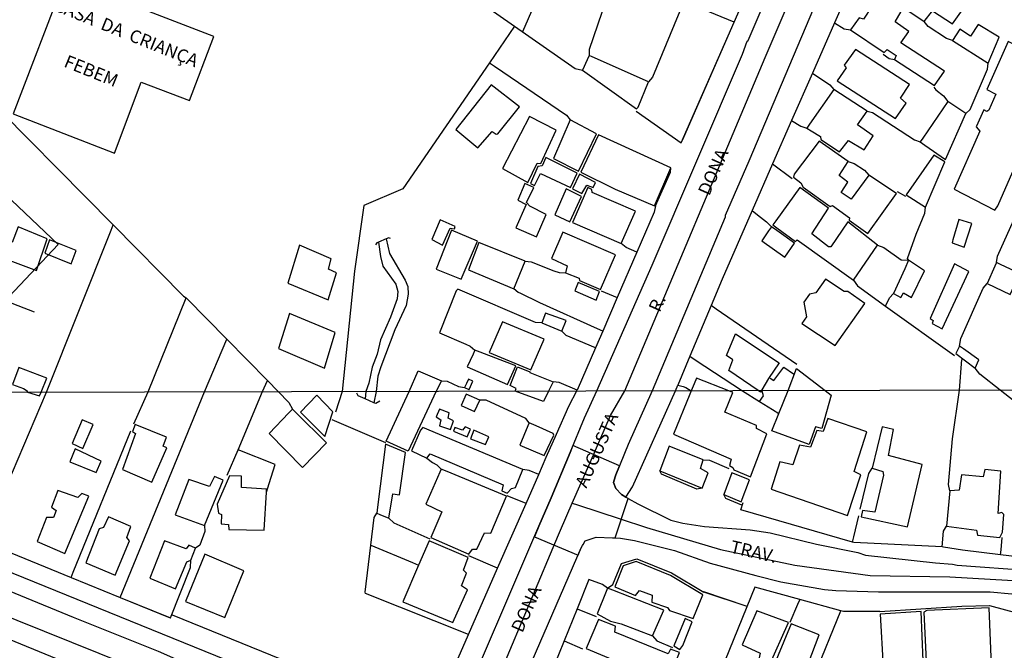
# Model space of a CAD drawing. Units: millimetres. Extents: x 175889 to 178306, y 1671365 to 1674274.
# Drawn here: x 177873 to 178066, y 1672560 to 1672683 of the extents above; entities that cross this region are included whole.
import ezdxf
from ezdxf.enums import TextEntityAlignment as Align

# ---------------------------------------------------------------- set-up
doc = ezdxf.new("R2010")
doc.units = ezdxf.units.MM
doc.layers.add('2', color=2, linetype='Continuous', lineweight=20)
for name, color, linetype in [('V-CANAL', 241, 'Continuous'), ('V-CRUZAMENTO', 1, 'Continuous'), ('V-EDIFICACAO', 70, 'Continuous'), ('V-EDIFICACAO_IDENTIFICADA', 6, 'Continuous'), ('V-EIXO_DE_LOGRADOURO', 2, 'Continuous'), ('V-LOTE', 1, 'Continuous'), ('V-NOME_DOS_LOGRADOUROS', 7, 'Continuous'), ('V-PONTE_VIADUTO_PASSARELA', 201, 'Continuous'), ('V-QUADRA', 6, 'Continuous'), ('V-TESTADA', 161, 'Continuous'), ('X-LIMITE_1000', 121, 'Continuous')]:
    doc.layers.add(name, color=color, linetype=linetype)

# ---------------------------------------------------------------- blocks, each defined once
blk = doc.blocks.new('20040607- ÚLTIMA ALTERAÇÃO')
at = {"layer": '2'}
for p, q in [((2410.18, 2502.38), (1510.41, 2863.69)), ((1859.66, 1131.43), (2410.18, 2502.38))]:
    blk.add_line(p, q, dxfattribs=at)

msp = doc.modelspace()

# ---------------------------------------------------------------- linework, layer by layer
at = {"layer": 'V-CANAL'}
for points in [[(177943.45, 1672639.76), (177943.81, 1672636.97), (177944.32, 1672635.06), (177946.84, 1672631.56), (177947.25, 1672630.15), (177947.1, 1672628.7), (177945.82, 1672625.16), (177943.86, 1672620.7), (177943.2, 1672617.91), (177942.24, 1672615.4), (177941.56, 1672612.28), (177941, 1672610.64), (177940.82, 1672609.19)], [(177944.95, 1672640.4), (177945.62, 1672637.58), (177948.66, 1672632.36), (177949.15, 1672631.12), (177949.23, 1672629.63), (177948.84, 1672627.4), (177946.67, 1672622.67), (177943.89, 1672615.42), (177943.31, 1672613.63), (177942.99, 1672610.6), (177942.57, 1672608.43)]]:
    msp.add_lwpolyline(points, dxfattribs=at)
at = {"layer": 'V-CRUZAMENTO'}
for points in [[(177983.81, 1672581.47), (177985.96, 1672582.21), (177989.14, 1672582.09), (177989.14, 1672582.09), (177989.63, 1672582.07), (177992.17, 1672589.77), (177992.17, 1672589.77), (177991.76, 1672590), (177991.76, 1672590), (177990.87, 1672590.5), (177989.79, 1672591.7), (177989.35, 1672592.89), (177989.62, 1672594), (177989.77, 1672594.35), (177989.77, 1672594.35), (177990.49, 1672596.09), (177981.41, 1672600.06), (177980.84, 1672598.71), (177977.13, 1672589.86), (177974.77, 1672584.35), (177973.88, 1672582.28), (177982.42, 1672578.69), (177983.04, 1672580.13), (177983.28, 1672580.55), (177983.28, 1672580.55), (177983.41, 1672580.78)], [(177980.84, 1672598.71), (177980.84, 1672598.71)], [(177974.77, 1672584.35), (177974.77, 1672584.35)], [(177983.41, 1672580.78), (177983.41, 1672580.78)]]:
    msp.add_lwpolyline(points, close=True, dxfattribs=at)
at = {"layer": 'V-EDIFICACAO'}
for points in [[(178052.3, 1672696.36), (178051.69, 1672695.86), (178045.97, 1672699.82), (178041.15, 1672692.94), (178041.64, 1672692.13), (178039.86, 1672689.49), (178043.45, 1672686.83), (178044.72, 1672688.48), (178047.64, 1672686.45), (178046.78, 1672684.96), (178049.98, 1672682.86), (178051.57, 1672684.9), (178055.47, 1672682.38), (178060.48, 1672689.46), (178054.35, 1672693.92), (178054.84, 1672694.61), (178052.3, 1672696.36)], [(178045.44, 1672678.7), (178046.97, 1672680.91), (178044.29, 1672682.76), (178045.46, 1672684.76), (178041.72, 1672687.5), (178040.36, 1672685.62), (178039.77, 1672685.76), (178038.13, 1672683.29), (178037.3, 1672683.58), (178035.59, 1672681.2), (178042.13, 1672676.76), (178042.75, 1672677.39), (178044.49, 1672676.22), (178044.19, 1672675.44), (178051.96, 1672670.37), (178053.96, 1672673.17), (178045.44, 1672678.7)], [(178060.49, 1672682.22), (178059.02, 1672680), (178056.95, 1672681.32), (178055.5, 1672679.16), (178062.43, 1672674.68), (178064.57, 1672679.75), (178060.49, 1672682.22)], [(178066.36, 1672678.93), (178062.21, 1672669.58), (178063.93, 1672668.63), (178062.6, 1672665.51), (178062.21, 1672665.3), (178061.63, 1672665.63), (178060.11, 1672662.26), (178060.82, 1672661.45), (178055.83, 1672650.14), (178063.75, 1672646.03), (178064.36, 1672646.86), (178070.63, 1672661.31), (178069.61, 1672662.04), (178075.1, 1672674.43), (178066.36, 1672678.93)], [(177984.56, 1672676.2), (177984.19, 1672675.36), (177983.29, 1672673.32), (177993.79, 1672665.81), (177994.15, 1672666.12), (177996.16, 1672671.08), (177985.19, 1672675.92), (177984.56, 1672676.2)], [(178036.54, 1672677.35), (178034.36, 1672674.3), (178034.73, 1672673.82), (178032.99, 1672671.29), (178044.37, 1672663.89), (178046.46, 1672666.89), (178045.36, 1672667.86), (178047.08, 1672670.52), (178036.54, 1672677.35)], [(177965.47, 1672670.45), (177958.52, 1672661.75), (177962.85, 1672658.18), (177965.61, 1672661.37), (177966.39, 1672660.82), (177966.74, 1672660.91), (177970.96, 1672666.19), (177965.47, 1672670.45)], [(178027.08, 1672662.04), (178027.91, 1672661.52), (178029.73, 1672660.38), (178029.78, 1672659.84), (178033.43, 1672657.37), (178035.16, 1672659.63), (178038.23, 1672657.76), (178040.02, 1672660.55), (178036.96, 1672662.67), (178038.82, 1672665.36), (178032.33, 1672669.59), (178027.59, 1672662.77), (178027.08, 1672662.04)], [(178049.19, 1672659.34), (178050.08, 1672658.72), (178054.15, 1672655.88), (178058.09, 1672664.86), (178054.56, 1672667.21), (178049.71, 1672660.1), (178049.19, 1672659.34)], [(177972.94, 1672664.29), (177967.64, 1672654.16), (177972.6, 1672651.44), (177974.4, 1672655.21), (177975.14, 1672655.14), (177978.12, 1672661.63), (177972.94, 1672664.29)], [(177977.62, 1672656.08), (177982.5, 1672653.66), (177986.01, 1672660.94), (177980.87, 1672663.67), (177977.62, 1672656.08)], [(177986.41, 1672660.73), (177982.92, 1672653.42), (177989.64, 1672650.12), (177997.3, 1672646.88), (178000.54, 1672654.31), (177986.41, 1672660.73)], [(178035.74, 1672648.16), (178033.75, 1672649.48), (178035.03, 1672651.51), (178033.34, 1672652.79), (178035.12, 1672655.53), (178029.47, 1672659.49), (178024.6, 1672653.05), (178024.43, 1672652.46), (178025.92, 1672651.33), (178026.33, 1672650.52), (178031.62, 1672646.71), (178032.06, 1672646.91), (178035.36, 1672644.53), (178035.33, 1672644.04), (178038.97, 1672641.47), (178044.58, 1672649.3), (178039.17, 1672652.87), (178035.74, 1672648.16)], [(178046.42, 1672649.01), (178050.24, 1672646.63), (178054, 1672655.43), (178051.84, 1672656.76), (178046.42, 1672649.01)], [(177976.09, 1672656.29), (177975.39, 1672654.65), (177974.52, 1672654.52), (177973.14, 1672651.24), (177973.93, 1672650.85), (177975.08, 1672653.18), (177980.91, 1672650.43), (177982.25, 1672653.26), (177976.09, 1672656.29)], [(177982.66, 1672653.01), (177981.33, 1672650.2), (177983.12, 1672649.27), (177984.09, 1672650.92), (177985.36, 1672650.42), (177985.84, 1672651.4), (177982.66, 1672653.01)], [(177973.02, 1672646.82), (177972.37, 1672647.5), (177973.77, 1672650.42), (177972.01, 1672651.24), (177970.63, 1672647.94), (177972.28, 1672647.09), (177970.24, 1672642.56), (177974.31, 1672640.83), (177976.2, 1672645.15), (177973.02, 1672646.82)], [(177980.1, 1672650.2), (177977.87, 1672645.09), (177980.79, 1672643.77), (177983.06, 1672648.71), (177980.1, 1672650.2)], [(177985.13, 1672649.48), (177985.07, 1672650.04), (177984.32, 1672650.41), (177981.29, 1672643.6), (177990.82, 1672639.51), (177993.59, 1672645.83), (177985.13, 1672649.48)], [(178020.42, 1672643.15), (178021.19, 1672642.58), (178024.85, 1672639.93), (178025.16, 1672640.22), (178036.18, 1672632.38), (178040.87, 1672639.19), (178035.04, 1672643.76), (178031.74, 1672638.87), (178031.28, 1672638.87), (178028.05, 1672641.37), (178031.32, 1672646.42), (178025.69, 1672650.45), (178021.01, 1672643.96), (178020.42, 1672643.15)], [(177858.63, 1672645), (177857.26, 1672640.88), (177858.29, 1672640.36), (177857.1, 1672637.4), (177856.76, 1672635.68), (177867.82, 1672631.24), (177869.93, 1672636.81), (177876.69, 1672634.24), (177878.8, 1672640.42), (177873.1, 1672642.74), (177871.94, 1672639.72), (177858.63, 1672645)], [(177955.46, 1672644.14), (177953.86, 1672640.28), (177955.95, 1672639.21), (177957.42, 1672642.48), (177958.28, 1672642.36), (177958.43, 1672642.8), (177955.46, 1672644.14)], [(178056.74, 1672644.18), (178055.58, 1672640.25), (178055.49, 1672639.96), (178055.49, 1672639.96), (178055.42, 1672639.63), (178057.78, 1672638.78), (178059.29, 1672643.41), (178056.74, 1672644.18)], [(177957.73, 1672642.09), (177954.68, 1672634.49), (177959.61, 1672632.53), (177962.77, 1672639.99), (177957.73, 1672642.09)], [(177979.42, 1672641.71), (177977.23, 1672636.57), (177980.29, 1672635.17), (177979.96, 1672633.76), (177982.59, 1672632.76), (177982.7, 1672632.26), (177986.77, 1672630.55), (177989.71, 1672637.29), (177979.42, 1672641.71)], [(178020.14, 1672642.78), (178019.59, 1672641.96), (178018.29, 1672640.02), (178022.74, 1672636.86), (178024.63, 1672639.56), (178021.19, 1672642.03), (178020.14, 1672642.78)], [(177879.24, 1672640.22), (177878.33, 1672637.63), (177883.48, 1672635.55), (177884.42, 1672638.17), (177879.24, 1672640.22)], [(177963.04, 1672639.7), (177960.99, 1672634.4), (177969.84, 1672630.64), (177972.07, 1672636.07), (177963.04, 1672639.7)], [(177928.01, 1672639.16), (177925.78, 1672631.77), (177933.6, 1672628.51), (177935.24, 1672633.79), (177933.72, 1672634.48), (177934.21, 1672636.55), (177928.01, 1672639.16)], [(178046.9, 1672636.26), (178046.16, 1672634.59), (178043.99, 1672629.72), (178045.38, 1672628.95), (178045.91, 1672629.87), (178047.49, 1672628.98), (178050.01, 1672634.17), (178047.46, 1672635.88), (178046.9, 1672636.26)], [(178055.9, 1672635.53), (178051.11, 1672624.89), (178051.7, 1672624.48), (178051.53, 1672623.9), (178053.5, 1672622.88), (178058.69, 1672634.03), (178055.9, 1672635.53)], [(178064.06, 1672635.78), (178063.74, 1672635.06), (178062.24, 1672631.71), (178066.76, 1672629.53), (178068.62, 1672633.66), (178064.84, 1672635.42), (178064.06, 1672635.78)], [(177982.44, 1672631.91), (177981.75, 1672630.27), (177985.91, 1672628.47), (177986.6, 1672630.12), (177982.44, 1672631.91)], [(178030.73, 1672632.55), (178028.82, 1672629.88), (178027.61, 1672629.65), (178026.46, 1672628.08), (178026.97, 1672625.18), (178026.09, 1672623.89), (178032.59, 1672619.6), (178038.4, 1672627.79), (178035.05, 1672630.11), (178034.33, 1672630.17), (178030.73, 1672632.55)], [(177926.08, 1672625.85), (177923.9, 1672618.99), (177932.88, 1672615.21), (177935.02, 1672622.16), (177926.08, 1672625.85)], [(177976.04, 1672625.89), (177975.33, 1672624.05), (177979.23, 1672622.42), (177980.11, 1672624.48), (177976.04, 1672625.89)], [(177967.65, 1672624.24), (177965.04, 1672618.26), (177973.17, 1672614.87), (177975.77, 1672620.86), (177967.65, 1672624.24)], [(178018.27, 1672610.95), (178018.18, 1672610.79), (178018.01, 1672610.48), (178017.54, 1672610.79), (178011.86, 1672614.7), (178012.64, 1672616.82), (178011.35, 1672617.64), (178013.15, 1672621.87), (178021.63, 1672616.2), (178019.55, 1672613.15), (178018.27, 1672610.95)], [(177962.25, 1672618.69), (177961.91, 1672617.94), (177960.78, 1672615.44), (177968.6, 1672612.01), (177970.23, 1672615.61), (177963.32, 1672618.28), (177962.25, 1672618.69)], [(178056.88, 1672619.47), (178056.61, 1672618.95), (178056.14, 1672618.04), (178059.89, 1672615.21), (178060.65, 1672616.81), (178057.62, 1672618.95), (178056.88, 1672619.47)], [(177874.94, 1672610.51), (177877.3, 1672609.79), (177877.6, 1672610.51), (177878.7, 1672613.25), (177873.26, 1672615.33), (177872, 1672611.98), (177874.15, 1672611.23), (177874.9, 1672610.75), (177874.94, 1672610.51)], [(177949.42, 1672610.65), (177951.19, 1672614.66), (177955.73, 1672612.72), (177954.74, 1672610.66), (177949.27, 1672599.01), (177944.94, 1672600.92), (177949.42, 1672610.65)], [(177970.13, 1672610.7), (177970.34, 1672611.22), (177969.16, 1672611.8), (177970.61, 1672615.45), (177972.96, 1672614.45), (177972.96, 1672614.32), (177977.53, 1672612.52), (177976.65, 1672610.71), (177975.68, 1672608.67), (177970.13, 1672610.7)], [(178021.62, 1672606.33), (178023.44, 1672610.8), (178025.06, 1672615.1), (178030.64, 1672610.82), (178031.8, 1672609.93), (178029.97, 1672603.43), (178028.75, 1672603.75), (178027.54, 1672600.31), (178020.23, 1672602.93)], [(177960.27, 1672611.41), (177961.06, 1672611.03), (177961.14, 1672610.99), (177961.88, 1672612.65), (177961, 1672613.02), (177960.61, 1672612.16), (177960.27, 1672611.41)], [(178004.49, 1672610.76), (178004.22, 1672610.1), (178001.04, 1672602.27), (178012.32, 1672597.45), (178011.94, 1672596.19), (178012.59, 1672595.77), (178012.81, 1672595.33), (178016.09, 1672593.97), (178019.26, 1672602.39), (178017.25, 1672603.4), (178017.25, 1672603.97), (178011.04, 1672606.59), (178012.62, 1672610.45), (178011.86, 1672610.78), (178005.55, 1672613.22), (178005.07, 1672612.1)], [(177928.21, 1672606.57), (177933, 1672601.86), (177934.56, 1672606.67), (177931.4, 1672609.88), (177928.21, 1672606.57)], [(177960.59, 1672610.11), (177959.57, 1672607.88), (177962.18, 1672606.69), (177963.2, 1672608.91), (177960.59, 1672610.11)], [(177926.65, 1672607.2), (177925.95, 1672606.47), (177922.1, 1672602.43), (177928.63, 1672595.81), (177933.28, 1672600.62), (177927.4, 1672606.46), (177926.65, 1672607.2)], [(177957.07, 1672605.41), (177957.23, 1672606.46), (177955.37, 1672607.15), (177954.7, 1672605.69), (177955.62, 1672605.11), (177955.37, 1672603.94), (177957.48, 1672603.18), (177958.12, 1672604.87), (177957.07, 1672605.41)], [(177883.63, 1672600.49), (177885.77, 1672599.49), (177887.78, 1672604.18), (177885.64, 1672605.12), (177883.63, 1672600.49)], [(178027.78, 1672599.78), (178025.64, 1672600.15), (178024.32, 1672596.33), (178021.76, 1672596.88), (178020.08, 1672591.56), (178035, 1672586.44), (178037.6, 1672594.34), (178036.3, 1672595.03), (178038.75, 1672602.78), (178031.15, 1672605.34), (178030.23, 1672602.81), (178028.98, 1672603.04), (178027.78, 1672599.78)], [(177902.06, 1672601.69), (177895.95, 1672604.19), (177895.44, 1672602.79), (177896.05, 1672602.42), (177893.46, 1672595.41), (177899.24, 1672592.93), (177902.12, 1672599.64), (177901.45, 1672599.97), (177902.06, 1672601.69)], [(177952.1, 1672603.61), (177951.63, 1672603.1), (177949.9, 1672599.07), (177952.88, 1672597.64), (177953.55, 1672598.43), (177967.81, 1672592.43), (177967.53, 1672591.27), (177968.56, 1672590.79), (177969.4, 1672591.72), (177970.17, 1672591.92), (177971.62, 1672595.39), (177952.1, 1672603.61)], [(177960.37, 1672603.74), (177959.83, 1672603.11), (177958.36, 1672603.58), (177958.06, 1672602.89), (177960.74, 1672601.77), (177961.44, 1672603.29), (177960.37, 1672603.74)], [(177962.04, 1672603.05), (177961.39, 1672601.41), (177964.31, 1672600.29), (177965, 1672601.81), (177962.04, 1672603.05)], [(177972.86, 1672604.5), (177972.61, 1672603.92), (177971.02, 1672600.17), (177975.81, 1672598.12), (177977.67, 1672602.12), (177977.57, 1672602.46), (177974.2, 1672603.92), (177972.86, 1672604.5)], [(178043.02, 1672598.13), (178044, 1672603.24), (178041.74, 1672603.73), (178039.81, 1672595.67), (178041.89, 1672595), (178042.05, 1672594.32), (178040.32, 1672587.08), (178037.91, 1672587.42), (178037.69, 1672586.18), (178046.72, 1672584.24), (178049.58, 1672596.39), (178043.02, 1672598.13)], [(177884.24, 1672599.42), (177883.22, 1672596.88), (177888.32, 1672594.79), (177889.29, 1672597.03), (177884.24, 1672599.42)], [(177943.12, 1672586.9), (177943.73, 1672586.65), (177945.48, 1672585.93), (177946.22, 1672590.67), (177947.52, 1672590.44), (177948.71, 1672598.71), (177944.84, 1672600.37), (177943.26, 1672588.02), (177943.12, 1672586.9)], [(178000.18, 1672599.93), (177998.38, 1672595.15), (178006.62, 1672591.75), (178007.79, 1672594.78), (178006.32, 1672595.6), (178006.82, 1672597.3), (178000.18, 1672599.93)], [(177955.69, 1672595.48), (177955.43, 1672594.89), (177952.69, 1672588.61), (177955.81, 1672587.16), (177953.68, 1672582.12), (177961.09, 1672578.89), (177961.77, 1672579.84), (177962.63, 1672579.85), (177964.14, 1672583.04), (177965.35, 1672582.98), (177968.45, 1672590.17), (177956.87, 1672594.99), (177955.69, 1672595.48)], [(178057.27, 1672594.36), (178056.8, 1672591.34), (178054.96, 1672591.26), (178054.35, 1672584.36), (178060.15, 1672583.55), (178060.4, 1672582.6), (178064.75, 1672582.12), (178065.22, 1672583.19), (178065.51, 1672586.65), (178065.1, 1672587.01), (178064.41, 1672586.82), (178064.9, 1672595.07), (178061.79, 1672595.42), (178061.5, 1672593.99), (178057.27, 1672594.36)], [(177906.45, 1672593.42), (177903.76, 1672586.56), (177909.48, 1672584.49), (177913.13, 1672593.32), (177911.41, 1672594.01), (177910.46, 1672592.07), (177906.45, 1672593.42)], [(177921.57, 1672590.97), (177921.61, 1672591.59), (177916.72, 1672591.91), (177916.69, 1672594.08), (177914.36, 1672594.17), (177911.95, 1672588.61), (177912.21, 1672586.86), (177912.81, 1672586.62), (177912.75, 1672584.79), (177914.17, 1672584.65), (177914.22, 1672583.69), (177921.13, 1672583.54)], [(178012.43, 1672594.78), (178010.83, 1672590.53), (178014.21, 1672589.09), (178015.87, 1672593.36), (178012.43, 1672594.78)], [(177880.85, 1672591.32), (177879.6, 1672588.05), (177880.52, 1672587.41), (177880.04, 1672586.06), (177878.67, 1672586.05), (177876.85, 1672581.32), (177882.23, 1672578.98), (177886.92, 1672590.19), (177885.53, 1672590.72), (177884.76, 1672589.93), (177880.85, 1672591.32)], [(177889.77, 1672584.1), (177888.91, 1672583.84), (177886.35, 1672577.16), (177892.06, 1672574.79), (177894.85, 1672581.51), (177894.32, 1672582.13), (177895.08, 1672584.31), (177890.75, 1672586.14), (177889.77, 1672584.1)], [(177901.65, 1672581.47), (177898.83, 1672574.18), (177903.85, 1672572.14), (177906.03, 1672577.41), (177906.82, 1672577.7), (177907.72, 1672580.06), (177906.46, 1672580.61), (177905.88, 1672579.91), (177901.65, 1672581.47)], [(177951.29, 1672576.74), (177948.17, 1672569.59), (177957.93, 1672565.54), (177960.84, 1672571.91), (177959.68, 1672572.71), (177960.61, 1672575.15), (177960.04, 1672575.78), (177960.93, 1672578.24), (177953.36, 1672581.47)], [(177909.56, 1672578.91), (177905.81, 1672569.64), (177913.45, 1672566.55), (177917.19, 1672575.63), (177909.56, 1672578.91)], [(178000.45, 1672574.72), (177993.75, 1672577.44), (177991.21, 1672576.63), (177989.61, 1672572.52), (177993.62, 1672570.79), (177994.39, 1672571.77), (177996.84, 1672570.87), (177996.79, 1672569.54), (177999.84, 1672568.48), (178000.24, 1672567.88), (178004.86, 1672566.34), (178006.75, 1672570.97), (178000.45, 1672574.72)], [(177988.17, 1672572.22), (177987.92, 1672571.6), (177986.16, 1672567.21), (177988.75, 1672565.8), (177990.85, 1672565.28), (177996.96, 1672562.92), (177999.17, 1672567.96), (177989.16, 1672571.84), (177988.17, 1672572.22)], [(178050.49, 1672567.87), (178049.87, 1672567.55), (178050.35, 1672558.02), (178056.87, 1672558.11), (178057.48, 1672548.94), (178063.42, 1672549.19), (178062.66, 1672568.41), (178050.49, 1672567.87)], [(178001.1, 1672561.01), (178002.29, 1672560.3), (178002.88, 1672561.06), (178004.67, 1672565.65), (178003.29, 1672566.3), (178001.1, 1672561.01)], [(178017.29, 1672567.84), (178014.44, 1672561.17), (178017.95, 1672559.58), (178017.55, 1672557.78), (178019.65, 1672556.94), (178023.46, 1672565.52), (178017.29, 1672567.84)], [(178041.39, 1672567.2), (178041.93, 1672556.91), (178044.99, 1672556.8), (178045.33, 1672555.59), (178047.65, 1672555.75), (178047.72, 1672556.6), (178049.44, 1672556.94), (178049.79, 1672558.03), (178049.35, 1672567.7), (178041.39, 1672567.2)], [(177989.61, 1672563.66), (177989.73, 1672564.8), (177986.42, 1672566.11), (177984.01, 1672560.47), (177999.84, 1672553.83), (178002.22, 1672559.67), (178000.47, 1672560.35), (178000.02, 1672559.45), (177989.61, 1672563.66)], [(178024.01, 1672565.31), (178020.03, 1672555.72), (178025.7, 1672553.19), (178029.44, 1672563.12), (178024.01, 1672565.31)]]:
    msp.add_lwpolyline(points, close=True, dxfattribs=at)
at = {"layer": 'V-EDIFICACAO_IDENTIFICADA'}
msp.add_lwpolyline([(177891.91, 1672657.12), (177897.1, 1672671.02), (177906.59, 1672667.44), (177911.33, 1672679.92), (177882.25, 1672691.15), (177872.16, 1672664.8), (177891.91, 1672657.12)], close=True, dxfattribs=at)
at = {"layer": 'V-EIXO_DE_LOGRADOURO'}
for points in [[(177981.28, 1672588.86), (177984.74, 1672596.8), (177988.72, 1672605.91), (177991.55, 1672610.74), (178018.9, 1672675.81), (178033.81, 1672710.64), (178037.78, 1672719.91)], [(177918.01, 1672552.18), (177914.19, 1672553.86), (177900.48, 1672559.89), (177883.91, 1672566.51), (177850.77, 1672580.09), (177834.2, 1672586.55), (177831.01, 1672587.9), (177821.72, 1672591.82)], [(177958.81, 1672535.66), (177959.23, 1672536.66), (177961.98, 1672543.2), (177978.58, 1672582.65), (177978.95, 1672583.53), (177981.28, 1672588.86)], [(177981.28, 1672588.86), (177982.28, 1672588.53), (177990.6, 1672585.78), (177995.75, 1672584.08), (178010.22, 1672579.8), (178024.69, 1672576.7), (178039.41, 1672574.69), (178054.97, 1672574.44), (178070.7, 1672573.52), (178079.72, 1672571.68), (178086.6, 1672567.48), (178126.6, 1672549.62), (178133.53, 1672546.53)]]:
    msp.add_lwpolyline(points, dxfattribs=at)
at = {"layer": 'V-LOTE'}
for points in [[(177995.12, 1672738.71), (177994.72, 1672737.71), (177974.45, 1672687.44), (177971.58, 1672680.83)], [(178012.86, 1672682.74), (178027.25, 1672715.64), (178005.87, 1672730.99)], [(178036.37, 1672691.43), (178032.48, 1672682.58)], [(177963.78, 1672686.29), (177981.83, 1672673.65), (177983.29, 1672673.32)], [(177987.15, 1672685.67), (177987.05, 1672684.58), (177984.54, 1672677.36), (177984.56, 1672676.2)], [(178012.86, 1672682.74), (178003.07, 1672686.75), (177996.93, 1672671.95), (177996.16, 1672671.08)], [(177969.99, 1672681.94), (177965.1, 1672674.8)], [(177993.73, 1672665.34), (178002.54, 1672659.16), (178012.86, 1672682.74)], [(178032.48, 1672682.58), (178028.16, 1672672.75)], [(178032.48, 1672682.58), (178034.32, 1672681.38), (178035.59, 1672681.2)], [(178055.5, 1672679.16), (178054.31, 1672679.55), (178050.72, 1672681.85), (178049.98, 1672682.86)], [(178041.96, 1672676.45), (178043.1, 1672675.62), (178044.19, 1672675.44)], [(177965.1, 1672674.8), (177948.21, 1672650.15), (177940.59, 1672646.94), (177938.75, 1672634.14), (177936.37, 1672610.63), (177935.08, 1672606.61)], [(177965.1, 1672674.8), (177966.1, 1672674.12), (177980.12, 1672664.55), (177980.87, 1672663.67)], [(178058.09, 1672664.86), (178058.91, 1672665.68), (178062.32, 1672673.53), (178062.43, 1672674.68)], [(178028.16, 1672672.75), (178024.09, 1672663.49)], [(178028.16, 1672672.75), (178031.55, 1672670.47), (178032.33, 1672669.59)], [(177864.47, 1672670.6), (177891.66, 1672643.14)], [(178051.88, 1672670.02), (178052.23, 1672669.5), (178053.73, 1672668.3), (178054.56, 1672667.21)], [(178038.82, 1672665.36), (178039.9, 1672665.05), (178048.08, 1672659.75), (178049.19, 1672659.34)], [(178024.09, 1672663.49), (178020.39, 1672655.06)], [(178024.09, 1672663.49), (178025.91, 1672662.38), (178027.08, 1672662.04)], [(178020.39, 1672655.06), (178016.37, 1672645.92)], [(178020.39, 1672655.06), (178024.21, 1672652.2)], [(178035.12, 1672655.53), (178036.32, 1672655.11), (178038.31, 1672653.81), (178039.17, 1672652.87)], [(178044.71, 1672649.64), (178046.32, 1672648.72)], [(177997.55, 1672646.84), (177997.25, 1672645.6), (177993.88, 1672637.79)], [(178016.37, 1672645.92), (178010.51, 1672632.58), (178008.36, 1672627.42)], [(178016.37, 1672645.92), (178017.41, 1672645.11), (178019.19, 1672643.74), (178020.14, 1672642.78)], [(178046.9, 1672636.26), (178046.71, 1672636.59), (178048.42, 1672641.31), (178050.1, 1672645.42), (178050.24, 1672646.63)], [(177866.43, 1672581.3), (177870.88, 1672592.26), (177878.65, 1672610.51), (177891.26, 1672642.13), (177891.66, 1672643.14)], [(177891.66, 1672643.14), (177905.41, 1672629.25), (177905.91, 1672628.89)], [(178064.06, 1672635.78), (178064.29, 1672637.06), (178067.49, 1672644.15)], [(177993.88, 1672637.79), (177991.78, 1672638.7), (177990.82, 1672639.51)], [(178040.87, 1672639.19), (178042.1, 1672638.76), (178045.46, 1672636.32), (178046.9, 1672636.26)], [(177993.88, 1672637.79), (177990.06, 1672628.96)], [(177850.65, 1672636.09), (177876.25, 1672626.16)], [(177972.07, 1672636.07), (177973.27, 1672635.94), (177977.68, 1672634.2), (177978.74, 1672633.87), (177979.96, 1672633.76)], [(178036.18, 1672632.38), (178036.97, 1672631.24), (178042.44, 1672627.31)], [(178056.88, 1672619.47), (178057.12, 1672620.95), (178061.5, 1672630.78), (178062.24, 1672631.71)], [(177975.33, 1672624.05), (177974.08, 1672624.09), (177958.93, 1672630.61), (177958.59, 1672630.29), (177955.37, 1672622.09), (177960.47, 1672619.89), (177961.32, 1672619.45), (177962.25, 1672618.69)], [(177987.23, 1672622.42), (177986.23, 1672622.87), (177974.97, 1672627.93), (177971.1, 1672629.82), (177970.73, 1672629.95), (177969.84, 1672630.64)], [(177986.89, 1672630.25), (177990.06, 1672628.96)], [(178042.44, 1672627.31), (178043.22, 1672628.89), (178043.99, 1672629.72)], [(177895.68, 1672604.34), (177898.49, 1672610.55), (177905.91, 1672628.89)], [(177905.91, 1672628.89), (177906.07, 1672628.77), (177913.82, 1672620.86)], [(177990.06, 1672628.96), (177987.23, 1672622.42)], [(178008.36, 1672627.42), (178004.23, 1672617.5)], [(178025.1, 1672615.9), (178009.37, 1672626.72), (178008.36, 1672627.42)], [(178042.44, 1672627.31), (178055.88, 1672617.66)], [(177985.82, 1672619.14), (177980.06, 1672621.57), (177979.23, 1672622.42)], [(177987.23, 1672622.42), (177985.82, 1672619.14)], [(177893.05, 1672570.44), (177909.5, 1672610.57), (177913.82, 1672620.86)], [(177913.82, 1672620.86), (177921.78, 1672612.74)], [(177985.82, 1672619.14), (177982.24, 1672610.87)], [(178004.23, 1672617.5), (178001.9, 1672611.88)], [(178004.23, 1672617.5), (178005.24, 1672616.83), (178014.48, 1672610.78), (178017.85, 1672608.68)], [(178054.96, 1672591.26), (178054.71, 1672592.45), (178055.48, 1672601.41), (178056.85, 1672610.87), (178057.34, 1672616.89)], [(178019.88, 1672613.26), (178020.6, 1672612.74), (178022.57, 1672615.4), (178024.43, 1672614.1)], [(178069.4, 1672606.68), (178068.45, 1672608.02), (178064.81, 1672610.88), (178060.84, 1672614.02), (178059.89, 1672615.21)], [(177916.03, 1672599.24), (177920.84, 1672610.6), (177921.78, 1672612.74)], [(177921.78, 1672612.74), (177923.88, 1672610.6), (177925.97, 1672608.46), (177926.65, 1672607.2)], [(177955.73, 1672612.72), (177956.86, 1672612.63), (177959.06, 1672611.62), (177960.27, 1672611.41)], [(177982.24, 1672610.87), (177978.69, 1672612.41), (177977.53, 1672612.52)], [(177978.17, 1672602.27), (177980.63, 1672607.76), (177982.24, 1672610.87)], [(177991.76, 1672590), (177993.02, 1672592), (178001.43, 1672610.76), (178001.9, 1672611.88)], [(178001.9, 1672611.88), (178002.9, 1672611.58), (178003.47, 1672611.4), (178004.49, 1672610.76)], [(178017.85, 1672608.68), (178018.6, 1672609.79), (178018.27, 1672610.95)], [(177972.86, 1672604.5), (177972.22, 1672605.38), (177964.47, 1672608.92), (177963.2, 1672608.91)], [(178017.85, 1672608.68), (178020.33, 1672607.13), (178021.62, 1672606.33)], [(177944.87, 1672600.6), (177934.42, 1672605.1)], [(177883.47, 1672574.35), (177883.88, 1672575.35), (177895.09, 1672602.92)], [(177913.94, 1672594.32), (177916.03, 1672599.24)], [(177921.57, 1672590.97), (177922.13, 1672592.7), (177923.3, 1672596.35), (177916.03, 1672599.24)], [(177952.88, 1672597.64), (177954, 1672596.74), (177954.87, 1672596.34), (177955.69, 1672595.48)], [(177974.72, 1672594.44), (177976.19, 1672597.78)], [(178006.82, 1672597.3), (178008.04, 1672597.24), (178011.84, 1672595.63)], [(177974.72, 1672594.44), (177972.88, 1672595.22), (177971.62, 1672595.39)], [(178037.48, 1672587.63), (178039.19, 1672594.59), (178039.81, 1672595.67)], [(177972.25, 1672588.79), (177974.72, 1672594.44)], [(177972.25, 1672588.79), (177968.58, 1672590.28)], [(177966.7, 1672576.12), (177972.25, 1672588.79)], [(178035.97, 1672581.24), (178014.17, 1672587.51), (178014.66, 1672588.96)], [(177941.94, 1672580.61), (177942.61, 1672586.02), (177943.12, 1672586.9)], [(177945.48, 1672585.93), (177946.45, 1672585.02), (177953.5, 1672581.88)], [(178035.97, 1672581.24), (178036.21, 1672582.25), (178037.2, 1672586.37)], [(177909.48, 1672584.49), (177909.56, 1672583.29), (177908.6, 1672580.64), (177907.72, 1672580.06)], [(178053.48, 1672580.28), (178053.75, 1672583.38), (178054.35, 1672584.36)], [(178064.86, 1672578.74), (178064.96, 1672579.74), (178065.19, 1672582.12)], [(178073.84, 1672582.04), (178072.39, 1672577.82), (178064.86, 1672578.74)], [(177866.43, 1672581.3), (177883.47, 1672574.35)], [(177961.02, 1672563.17), (177940.93, 1672571.2), (177940.82, 1672571.47), (177941.94, 1672580.61)], [(177941.94, 1672580.61), (177950.06, 1672577.25), (177951.29, 1672576.74)], [(178053.48, 1672580.28), (178036.23, 1672581.17), (178035.97, 1672581.24)], [(178064.86, 1672578.74), (178057.47, 1672579.64), (178053.75, 1672580.27), (178053.48, 1672580.28)], [(177893.05, 1672570.44), (177902.83, 1672566.45), (177906.75, 1672576.29), (177906.82, 1672577.7)], [(177966.7, 1672576.12), (177961.06, 1672578.57)], [(177961.02, 1672563.17), (177966.7, 1672576.12)], [(177883.47, 1672574.35), (177893.05, 1672570.44)], [(177988.17, 1672572.22), (177987.16, 1672572.96), (177984.51, 1672573.92), (177982.2, 1672568.2)], [(178025.68, 1672570.03), (178016.91, 1672572.43), (178010.28, 1672556.08), (178009.38, 1672555.27)], [(178015.39, 1672568.69), (178006.93, 1672571.5)], [(178025.68, 1672570.03), (178025.24, 1672569.03), (178023.73, 1672565.56)], [(178033.67, 1672567.85), (178025.68, 1672570.03)], [(177982.2, 1672568.2), (177979.68, 1672561.97)], [(177982.2, 1672568.2), (177985.91, 1672566.7)], [(178062.7, 1672568.87), (178076.19, 1672565.2), (178076.78, 1672564.94)], [(177903.15, 1672567.05), (177953.41, 1672546.64), (177953.79, 1672546.68), (177961.02, 1672563.17)], [(178027.65, 1672554.23), (178028.55, 1672555.2), (178033.67, 1672567.85)], [(178041.32, 1672567.66), (178034.21, 1672567.7), (178033.67, 1672567.85)], [(177884.76, 1672556.67), (177883.69, 1672557.02), (177880.63, 1672558.48), (177870.34, 1672562.66)], [(177996.96, 1672562.92), (177997.79, 1672561.99), (178000.84, 1672560.68)], [(177979.68, 1672561.97), (177976.35, 1672553.74)], [(177979.68, 1672561.97), (177983.24, 1672560.37)]]:
    msp.add_lwpolyline(points, dxfattribs=at)
at = {"layer": 'V-PONTE_VIADUTO_PASSARELA'}
for points in [[(177943.45, 1672639.76), (177943.1, 1672639.61), (177942.89, 1672639.23)], [(177944.95, 1672640.4), (177943.45, 1672639.76)], [(177945.79, 1672640.47), (177945.43, 1672640.6), (177945.12, 1672640.47), (177944.95, 1672640.4)], [(177940.82, 1672609.19), (177939.46, 1672609.78), (177939.24, 1672610.32)], [(177942.57, 1672608.43), (177940.82, 1672609.19)], [(177943.68, 1672608.75), (177942.95, 1672608.26), (177942.57, 1672608.43)]]:
    msp.add_lwpolyline(points, dxfattribs=at)
at = {"layer": 'V-QUADRA'}
for points in [[(177957.88, 1672545.04), (177974.77, 1672584.35), (177974.77, 1672584.35), (177977.13, 1672589.86), (177980.84, 1672598.71), (177980.84, 1672598.71), (177983.68, 1672605.48), (177986.05, 1672610.73), (177986.05, 1672610.73), (177996.89, 1672635.26), (178014.48, 1672676.46), (178015.44, 1672679.02), (178015.44, 1672679.02), (178015.63, 1672679.15), (178021.85, 1672693.77)], [(178028.33, 1672685.37), (178015.76, 1672655.55), (178011.11, 1672644.96), (178011.11, 1672644.68), (177996.89, 1672610.75), (177996.89, 1672610.75), (177992.21, 1672600.29), (177989.77, 1672594.35), (177989.77, 1672594.35), (177989.62, 1672594), (177989.35, 1672592.89), (177989.79, 1672591.7), (177990.87, 1672590.5), (177991.76, 1672590), (177991.76, 1672590), (177992.17, 1672589.77), (177992.17, 1672589.77), (177994.06, 1672588.72), (178000.5, 1672585.54), (178002.88, 1672584.93), (178007.11, 1672584.26), (178015.97, 1672583.65), (178019.88, 1672583.06), (178019.88, 1672583.06), (178028.95, 1672580.8), (178037.04, 1672579.2), (178038.54, 1672578.71), (178052.17, 1672577.17), (178055.49, 1672576.94), (178056.42, 1672576.72), (178070.79, 1672575.68)], [(177991.76, 1672590), (177990.87, 1672590.5), (177989.79, 1672591.7), (177989.35, 1672592.89), (177989.62, 1672594), (177989.77, 1672594.35)], [(177832.47, 1672591.24), (177915.78, 1672557.44)], [(177971.78, 1672554.14), (177983.04, 1672580.13), (177983.28, 1672580.55), (177983.41, 1672580.78), (177983.81, 1672581.47), (177985.96, 1672582.21), (177989.14, 1672582.09), (177990.66, 1672582.03), (177993.41, 1672581.54), (178001.26, 1672579.6), (178008.2, 1672577.15), (178017.1, 1672574.69), (178021.96, 1672573.5), (178030.51, 1672572.01), (178032.71, 1672571.79), (178041.06, 1672571.5), (178062.85, 1672571.54), (178067.05, 1672571.15)], [(177872.1, 1672452.16), (177884.23, 1672481.04), (177884.79, 1672481.99), (177887.94, 1672489.84), (177895.86, 1672508.28), (177897.25, 1672512.03), (177897.58, 1672512.48), (177909.3, 1672539.99), (177911.64, 1672545.71), (177911.64, 1672545.71), (177911.84, 1672546.21), (177912.17, 1672547.26), (177912.18, 1672548.21), (177912.05, 1672548.91), (177912.01, 1672548.97), (177912.01, 1672548.97), (177911.2, 1672550.21), (177910.58, 1672550.77), (177835.18, 1672581.09)]]:
    msp.add_lwpolyline(points, dxfattribs=at)
at = {"layer": 'V-TESTADA'}
for points in [[(178002.54, 1672659.16), (178003.02, 1672660.24), (178012.86, 1672682.74)], [(177997.55, 1672646.83), (178000.42, 1672653.46), (178000.54, 1672654.31)], [(177976.19, 1672597.78), (177978.19, 1672602.32)], [(178006.62, 1672591.75), (178005.61, 1672591.55), (177998.72, 1672594.47), (177998.38, 1672595.15)], [(178014.37, 1672588.45), (178011.23, 1672589.74), (178010.83, 1672590.53)], [(177988.17, 1672572.22), (177989.16, 1672572.95), (177990.86, 1672577.07), (177993.9, 1672577.97), (178000.65, 1672575.21), (178006.94, 1672571.49)], [(177893.05, 1672570.44), (177902.78, 1672566.47)], [(178015.39, 1672568.69), (178006.95, 1672571.49)], [(178041.32, 1672567.66), (178057.33, 1672568.73), (178062.72, 1672568.86)]]:
    msp.add_lwpolyline(points, dxfattribs=at)
at = {"layer": 'X-LIMITE_1000'}
msp.add_line((178303.79, 1672611.35), (175893.1, 1672606.35), dxfattribs=at)

# ---------------------------------------------------------------- block references
at = {"rotation": 338.3889734860554}
msp.add_blockref('20040607- ÚLTIMA ALTERAÇÃO', (174718.54, 1671200.51), dxfattribs=at)

# ---------------------------------------------------------------- texts
at = {"layer": 'V-NOME_DOS_LOGRADOUROS'}
for s, p in [('CASA  DA  CRIANÇA', (177894.21, 1672680.65)), ('FEBEM', (177887.39, 1672673.2))]:
    msp.add_text(s, height=2.5, rotation=338, dxfattribs=at).set_placement(p, align=Align.MIDDLE_CENTER)
for s, rotation, p in [('DONA', 66, (178008.71, 1672648.36)), ('R.', 66, (177999.07, 1672625.61)), ('AUGUSTA', 66, (177984.75, 1672591.32)), ('TRAV.', 347, (178011.77, 1672578.43)), ('DONA', 66, (177972.24, 1672563.07))]:
    msp.add_text(s, height=2.5, rotation=rotation, dxfattribs=at).set_placement(p, align=Align.BOTTOM_LEFT)

doc.saveas('drawing.dxf')
